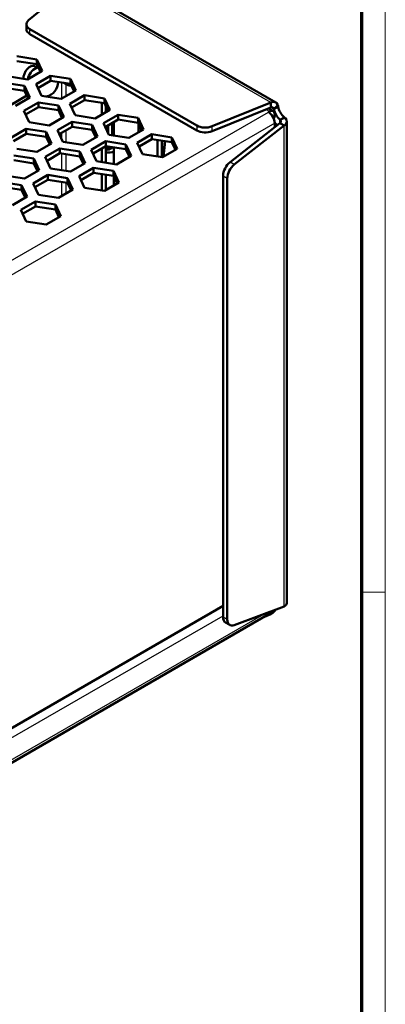
# Model space of a CAD drawing. Units: millimetres. Extents: x 1 to 840, y 1 to 601.
# Drawn here: x 779 to 840, y 228 to 393 of the extents above; entities that cross this region are included whole.
import ezdxf

# ---------------------------------------------------------------- set-up
doc = ezdxf.new("R2010")
doc.units = ezdxf.units.MM
doc.layers.get('0').update_dxf_attribs({"lineweight": 25})
doc.layers.add('Sichtbar (ISO)', color=7, linetype='Continuous', lineweight=50)
doc.layers.add('Sichtbar schmal (ISO)', color=1, linetype='Continuous', lineweight=25)

# ---------------------------------------------------------------- blocks, each defined once
blk = doc.blocks.new('Ränder Bopla-A1-Rahmen')
at = {"color": 1, "linetype": 'Continuous', "lineweight": 18}
for p, q in [((840, 593), (840, 1)), ((836, 297), (840, 297))]:
    blk.add_line(p, q, dxfattribs=at)
at = {"color": 3, "linetype": 'Continuous', "lineweight": 70}
blk.add_line((836, 589), (836, 5), dxfattribs=at)

msp = doc.modelspace()

# ---------------------------------------------------------------- linework, layer by layer
at = {"layer": 'Sichtbar (ISO)'}
for p, q in [((787.0961857, 398.5453856), (780.1960267, 392.8559172)), ((787.7727671, 398.6620671), (821.6481097, 379.1041289)), ((779.8343308, 392.1936082), (779.8343308, 391.3771116)), ((808.4088764, 375.217794), (780.4201173, 391.3771116)), ((808.4088764, 374.4012974), (780.4201173, 390.5606151)), ((778.2444149, 386.8214728), (781.5904801, 386.3038347)), ((781.5904801, 386.3038347), (781.5904801, 385.4873381)), ((781.5904801, 386.3038347), (782.4870556, 384.3719831)), ((781.5904801, 385.4873381), (778.2444149, 386.0049762)), ((781.2241379, 385.1501026), (781.6238578, 384.9193242)), ((782.1881971, 384.199437), (781.5904801, 385.4873381)), ((780.0375658, 382.9577695), (776.6915006, 383.4754076)), ((782.4870556, 384.3719831), (780.0375658, 382.9577695)), ((781.4517794, 382.1412729), (783.9012691, 383.5554865)), ((783.9012691, 383.5554865), (783.9012691, 382.7389899)), ((783.9012691, 383.5554865), (787.2473344, 383.0378484)), ((787.2473344, 383.0378484), (787.2473344, 382.2213518)), ((787.2473344, 383.0378484), (788.1439098, 381.1059967)), ((776.1938052, 382.3715664), (779.5398704, 381.8539284)), ((779.5398704, 381.0374318), (776.1938052, 381.5550699)), ((779.5398704, 381.8539284), (780.4364459, 379.9220767)), ((779.5398704, 381.8539284), (779.5398704, 381.0374318)), ((782.3483549, 380.2094213), (781.4517794, 382.1412729)), ((783.9012691, 382.7389899), (781.7506379, 381.4973224)), ((787.2473344, 382.2213518), (783.9012691, 382.7389899)), ((786.2827689, 382.2768321), (786.6363222, 382.072708)), ((787.8450513, 380.9334507), (787.2473344, 382.2213518)), ((779.9134436, 380.2324936), (777.1504399, 378.6372727)), ((780.4364459, 379.9220767), (777.9869562, 378.5078631)), ((780.1375874, 379.7495307), (779.5398704, 381.0374318)), ((785.6944201, 379.6917832), (782.3483549, 380.2094213)), ((788.1439098, 381.1059967), (785.6944201, 379.6917832)), ((787.1086336, 378.8752866), (789.5581234, 380.2895002)), ((789.5581234, 380.2895002), (789.5581234, 379.4730036)), ((789.5581234, 380.2895002), (792.9041886, 379.7718621)), ((792.9041886, 379.7718621), (792.9041886, 378.9553655)), ((792.9041886, 379.7718621), (793.8007641, 377.8400104)), ((779.4011697, 377.6913666), (781.8506595, 379.1055801)), ((781.8506595, 378.2890835), (779.7000282, 377.047416)), ((781.8506595, 379.1055801), (785.1967247, 378.587942)), ((781.8506595, 379.1055801), (781.8506595, 378.2890835)), ((785.1967247, 377.7714455), (781.8506595, 378.2890835)), ((785.1967247, 378.587942), (786.0933002, 376.6560904)), ((785.1967247, 378.587942), (785.1967247, 377.7714455)), ((788.0052091, 376.943435), (787.1086336, 378.8752866)), ((789.5581234, 379.4730036), (787.4074921, 378.2313361)), ((792.9041886, 378.9553655), (789.5581234, 379.4730036)), ((792.4699532, 377.0716664), (792.4699532, 379.0225419)), ((793.5019056, 377.6674644), (792.9041886, 378.9553655)), ((793.17706, 377.4799147), (793.17706, 378.3674094)), ((810.9702428, 375.0884153), (820.8246911, 379.0722239)), ((820.8246911, 378.2557273), (810.9702428, 374.2719187)), ((820.423575, 378.0935702), (821.2024477, 377.6438878)), ((820.8246911, 379.0722239), (820.8246911, 378.4596414)), ((820.8246911, 378.4596414), (820.8246911, 378.2557273)), ((821.5060593, 378.0662533), (821.3294645, 377.9642963)), ((822.0365713, 378.3725446), (821.5060593, 378.0662533)), ((780.2977452, 375.7595149), (779.4011697, 377.6913666)), ((786.0933002, 376.6560904), (783.6438104, 375.2418768)), ((785.7944417, 376.4835444), (785.1967247, 377.7714455)), ((791.3512743, 376.4257969), (788.0052091, 376.943435)), ((793.8007641, 377.8400104), (791.3512743, 376.4257969)), ((792.7654879, 375.6093003), (795.2149776, 377.0235138)), ((795.2149776, 377.0235138), (795.2149776, 376.2070173)), ((795.2149776, 377.0235138), (798.5610429, 376.5058758)), ((798.5610429, 376.5058758), (798.5610429, 375.6893792)), ((798.5610429, 376.5058758), (799.4576183, 374.5740241)), ((820.400671, 377.4799147), (820.5774477, 377.5819768)), ((822.3452147, 376.2049653), (822.5218095, 376.3069224)), ((822.5218095, 376.3069224), (823.0523215, 376.6132136)), ((777.3505601, 373.2414602), (779.8000498, 374.6556738)), ((779.8000498, 374.6556738), (779.8000498, 373.8391772)), ((779.8000498, 374.6556738), (783.146115, 374.1380357)), ((783.6438104, 375.2418768), (780.2977452, 375.7595149)), ((785.058024, 374.4253802), (787.5075137, 375.8395938)), ((787.5075137, 375.0230972), (785.3568825, 373.7814297)), ((787.5075137, 375.8395938), (790.8535789, 375.3219557)), ((787.5075137, 375.8395938), (787.5075137, 375.0230972)), ((790.8535789, 374.5054591), (787.5075137, 375.0230972)), ((790.8535789, 375.3219557), (791.7501544, 373.3901041)), ((790.8535789, 375.3219557), (790.8535789, 374.5054591)), ((793.6620634, 373.6774486), (792.7654879, 375.6093003)), ((795.2149776, 376.2070173), (793.0643464, 374.9653497)), ((793.17706, 374.7224857), (793.17706, 375.0304249)), ((793.5306134, 375.2345491), (793.5306134, 373.960684)), ((794.2377201, 375.6427974), (794.2377201, 373.5883942)), ((794.4852075, 375.7856843), (794.4852075, 373.5501078)), ((798.5610429, 375.6893792), (795.2149776, 376.2070173)), ((799.1587598, 374.4014781), (798.5610429, 375.6893792)), ((798.6217822, 375.5585041), (798.6217822, 374.0914539)), ((813.9679111, 369.079805), (822.3452147, 375.6221032)), ((823.0523215, 375.2138549), (814.6750179, 368.6715567)), ((821.4613312, 374.9318298), (821.4613312, 375.6427974)), ((822.3452147, 375.6221032), (822.5218095, 375.5201461)), ((822.5218095, 375.5201461), (823.0523215, 375.2138549)), ((823.4916613, 375.9110038), (823.4916613, 295.1538019)), ((779.8000498, 373.8391772), (777.6494186, 372.5975096)), ((783.146115, 373.3215391), (779.8000498, 373.8391772)), ((783.146115, 374.1380357), (783.146115, 373.3215391)), ((783.146115, 374.1380357), (784.0426905, 372.206184)), ((783.743832, 372.033638), (783.146115, 373.3215391)), ((785.9545995, 372.4935286), (785.058024, 374.4253802)), ((791.7501544, 373.3901041), (789.3006647, 371.9758905)), ((791.4512959, 373.217558), (790.8535789, 374.5054591)), ((797.0081286, 373.1598105), (793.6620634, 373.6774486)), ((799.4576183, 374.5740241), (797.0081286, 373.1598105)), ((798.4223421, 372.343314), (800.8718319, 373.7575275)), ((800.8718319, 373.7575275), (804.2178971, 373.2398894)), ((800.8718319, 373.7575275), (800.8718319, 372.9410309)), ((804.2178971, 373.2398894), (805.1144726, 371.3080378)), ((804.2178971, 373.2398894), (804.2178971, 372.4233928)), ((781.5932008, 370.7919705), (778.2471355, 371.3096085)), ((784.0426905, 372.206184), (781.5932008, 370.7919705)), ((783.0074143, 369.9754739), (785.4569041, 371.3896874)), ((785.4569041, 371.3896874), (785.4569041, 370.5731909)), ((785.4569041, 371.3896874), (788.8029693, 370.8720493)), ((789.3006647, 371.9758905), (785.9545995, 372.4935286)), ((790.7148782, 371.1593939), (793.164368, 372.5736075)), ((793.164368, 371.7571109), (791.0137367, 370.5154434)), ((792.4699532, 369.0947319), (792.4699532, 371.3561903)), ((793.164368, 372.5736075), (796.5104332, 372.0559694)), ((793.164368, 372.5736075), (793.164368, 371.7571109)), ((796.5104332, 371.2394728), (793.164368, 371.7571109)), ((793.17706, 368.9853421), (793.17706, 371.7551474)), ((793.5306134, 371.1520662), (793.17706, 371.3561903)), ((793.5306134, 371.7004525), (793.5306134, 371.1520662)), ((794.2377201, 371.5603145), (793.5306134, 371.1520662)), ((794.2377201, 371.5910627), (794.2377201, 371.5603145)), ((794.2377201, 371.5603145), (794.279723, 371.5845649)), ((794.4852075, 371.5527763), (794.4852075, 368.782971)), ((796.5104332, 372.0559694), (797.4070087, 370.1241177)), ((796.5104332, 372.0559694), (796.5104332, 371.2394728)), ((799.3189176, 370.4114623), (798.4223421, 372.343314)), ((800.8718319, 372.9410309), (798.7212006, 371.6993634)), ((804.2178971, 372.4233928), (800.8718319, 372.9410309)), ((801.839118, 370.0215859), (801.839118, 372.7913912)), ((802.5462248, 372.6820015), (802.5462248, 369.9121961)), ((802.6169355, 369.9012572), (802.6169355, 372.6710625)), ((805.1144726, 371.3080378), (802.6649828, 369.8938242)), ((802.8195126, 369.983042), (803.1164092, 372.5937936)), ((804.8156141, 371.1354917), (804.2178971, 372.4233928)), ((777.7494401, 370.2057674), (781.0955054, 369.6881293)), ((781.0955054, 369.6881293), (781.9920808, 367.7562776)), ((781.0955054, 369.6881293), (781.0955054, 368.8716327)), ((783.9039898, 368.0436222), (783.0074143, 369.9754739)), ((785.4569041, 370.5731909), (783.3062728, 369.3315233)), ((788.8029693, 370.0555528), (785.4569041, 370.5731909)), ((788.8029693, 370.8720493), (788.8029693, 370.0555528)), ((788.8029693, 370.8720493), (789.6995447, 368.9401977)), ((789.4006863, 368.7676517), (788.8029693, 370.0555528)), ((791.6114537, 369.2275423), (790.7148782, 371.1593939)), ((797.4070087, 370.1241177), (794.9575189, 368.7099042)), ((797.1081502, 369.9515717), (796.5104332, 371.2394728)), ((802.6649828, 369.8938242), (799.3189176, 370.4114623)), ((781.0955054, 368.8716327), (777.7494401, 369.3892708)), ((781.6932223, 367.5837316), (781.0955054, 368.8716327)), ((787.250055, 367.5259841), (783.9039898, 368.0436222)), ((789.6995447, 368.9401977), (787.250055, 367.5259841)), ((788.6642686, 366.7094875), (791.1137583, 368.1237011)), ((791.1137583, 368.1237011), (791.1137583, 367.3072045)), ((791.1137583, 368.1237011), (794.4598235, 367.606063)), ((794.9575189, 368.7099042), (791.6114537, 369.2275423)), ((779.5425911, 366.3420641), (776.1965259, 366.8597022)), ((781.9920808, 367.7562776), (779.5425911, 366.3420641)), ((780.9568047, 365.5255675), (783.4062944, 366.9397811)), ((783.4062944, 366.9397811), (786.7523596, 366.422143)), ((783.4062944, 366.9397811), (783.4062944, 366.1232845)), ((786.7523596, 366.422143), (787.6489351, 364.4902913)), ((786.7523596, 366.422143), (786.7523596, 365.6056464)), ((789.560844, 364.7776359), (788.6642686, 366.7094875)), ((791.1137583, 367.3072045), (788.9631271, 366.065537)), ((794.4598235, 366.7895664), (791.1137583, 367.3072045)), ((792.4699532, 364.3275951), (792.4699532, 367.0974005)), ((793.17706, 364.4159694), (793.17706, 366.9880107)), ((794.4598235, 367.606063), (794.4598235, 366.7895664)), ((794.4598235, 367.606063), (795.356399, 365.6742114)), ((795.0575405, 365.5016653), (794.4598235, 366.7895664)), ((794.4852075, 366.7348715), (794.4852075, 365.1712287)), ((812.7992731, 292.8369463), (812.7992731, 366.7969072)), ((813.5063799, 292.4286981), (813.5063799, 366.3886589)), ((775.6988305, 365.755861), (779.0448957, 365.2382229)), ((779.0448957, 364.4217264), (775.6988305, 364.9393644)), ((779.0448957, 365.2382229), (779.0448957, 364.4217264)), ((779.0448957, 365.2382229), (779.9414712, 363.3063713)), ((781.8533801, 363.5937159), (780.9568047, 365.5255675)), ((783.4062944, 366.1232845), (781.2556631, 364.881617)), ((786.7523596, 365.6056464), (783.4062944, 366.1232845)), ((787.3500766, 364.3177453), (786.7523596, 365.6056464)), ((792.9069093, 364.2599978), (789.560844, 364.7776359)), ((795.356399, 365.6742114), (792.9069093, 364.2599978)), ((779.9414712, 363.3063713), (777.4919814, 361.8921577)), ((779.6426127, 363.1338253), (779.0448957, 364.4217264)), ((785.1994453, 363.0760778), (781.8533801, 363.5937159)), ((787.6489351, 364.4902913), (785.1994453, 363.0760778)), ((778.906195, 361.0756611), (781.3556847, 362.4898747)), ((781.3556847, 361.6733781), (779.2050535, 360.4317106)), ((781.3556847, 362.4898747), (781.3556847, 361.6733781)), ((781.3556847, 362.4898747), (784.7017499, 361.9722366)), ((784.7017499, 361.15574), (781.3556847, 361.6733781)), ((784.7017499, 361.9722366), (784.7017499, 361.15574)), ((784.7017499, 361.9722366), (785.5983254, 360.040385)), ((779.8027705, 359.1438095), (778.906195, 361.0756611)), ((785.5983254, 360.040385), (783.1488357, 358.6261714)), ((785.2994669, 359.8678389), (784.7017499, 361.15574)), ((783.1488357, 358.6261714), (779.8027705, 359.1438095)), ((821.3274477, 293.816784), (711.1844575, 230.2256989)), ((812.7992731, 294.7075738), (719.8147314, 241.0229236)), ((814.6750179, 291.4952272), (823.0523215, 294.6262059)), ((820.8246911, 293.3400829), (819.7475666, 292.9046392)), ((820.8246911, 293.5265173), (820.8246911, 293.3400829)), ((813.2134867, 291.9213921), (813.9205935, 291.5131438))]:
    msp.add_line(p, q, dxfattribs=at)
for start, end in [(107.856754559, 136.536242893), (163.463757107, 170.472094472), (283.087032421, 359.570489927)]:
    msp.add_arc((782.6024256, 382.564562), 2.55, start, end, dxfattribs=at)
for centre, major_axis, start_param, end_param in [((781.8343308, 392.1936082), (-2, 0), 5.672320069, 7.0685834706), ((781.8343308, 391.3771116), (-2, 0), 0, 0.7853981634), ((780.4491379, 383.8077632), (0.775, 1.3423394), 0, 2.4468887358), ((781.1706435, 383.3912018), (-0.775, -1.3423394), 4.3193003568, 5.105477604), ((786.2827689, 383.0933287), (0.5, -0.8660254), 5.2592408444, 6.4380922649), ((786.6363222, 383.2974528), (0.75, -1.2990381), 5.4977871438, 6.2459298358), ((822.6987703, 377.581978), (-1, 1.7320508), 1.0380800409, 2.1035126127), ((823.4058771, 377.9902263), (1, -1.7320508), 4.1796726945, 5.2451052663), ((820.400671, 376.2551698), (-0.75, 1.2990381), 3.926990817, 5.4977871438), ((820.5774477, 376.561356), (0.625, 1.0825318), 4.8817072737, 7.0685834706), ((809.82309, 376.0342906), (-2, 0), 0.7853981634, 2.181661565), ((820.400671, 375.0304249), (1.5, 0), 0.2445263177, 0.7853981634), ((809.82309, 375.217794), (2, 0), 3.926990817, 5.3232542186), ((793.5306134, 371.5603145), (-1.5, 0), 1.332855202, 2.2606134169), ((814.2134867, 367.6134038), (-1, -1.7320508), 4.1015237422, 5.4977871438), ((814.9205935, 367.2051555), (1, 1.7320508), 0.9599310886, 2.3561944902), ((820.5774477, 295.1158221), (0.75, -1.2990381), 0, 0.37371405), ((814.2134867, 293.6534429), (-1, -1.7320508), 5.4977871438, 6.2831853072), ((814.9205935, 293.2451946), (-1, -1.7320508), 5.4977871438, 6.8940505454)]:
    msp.add_ellipse(centre, major_axis=major_axis, ratio=0.5773502692, start_param=start_param, end_param=end_param, dxfattribs=at)
for points, knots in [([(820.8246911, 379.0722239), (821.3102308, 379.3071404), (821.7782864, 379.1702211), (821.9531874, 378.7349053), (821.9677433, 378.6986767), (821.9804394, 378.6606897), (821.9912238, 378.6211428)], [0, 0, 0, 0, 1.2620823359, 1.2620823359, 1.2620823359, 1.3671174138, 1.3671174138, 1.3671174138, 1.3671174138]), ([(823.2449401, 376.4496424), (823.5916728, 376.0998261), (823.5546503, 375.621391), (823.1576778, 375.2927697), (823.1246404, 375.2654206), (823.089457, 375.2390743), (823.0523215, 375.2138549)], [0, 0, 0, 0, 1.2620823359, 1.2620823359, 1.2620823359, 1.3671174138, 1.3671174138, 1.3671174138, 1.3671174138]), ([(821.6542912, 294.1084325), (821.4611971, 293.8203166), (821.2110305, 293.5632765), (820.9457115, 293.4053662), (820.9055078, 293.3814381), (820.8650995, 293.3596335), (820.8246911, 293.3400829)], [0.56891759239, 0.56891759239, 0.56891759239, 0.56891759239, 1.26208233594, 1.26208233594, 1.26208233594, 1.36711741376, 1.36711741376, 1.36711741376, 1.36711741376])]:
    msp.add_open_spline(points, degree=3, knots=knots, dxfattribs=at)
for points in [[(821.2987335, 378.0561777), (821.2235449, 378.2441522), (821.0284065, 378.3241533), (820.8246911, 378.2557273)], [(821.3294645, 377.9642963), (821.3202545, 377.9970818), (821.3100247, 378.0279494), (821.2987335, 378.0561777)], [(821.9912238, 378.6211428), (822.012303, 378.5438446), (822.0273613, 378.4602664), (822.0365713, 378.3725446)], [(823.0523215, 376.6132136), (823.1236858, 376.5613766), (823.1885375, 376.5065466), (823.2449401, 376.4496424)], [(822.4094209, 376.1324108), (822.39062, 376.1563034), (822.3690028, 376.1805964), (822.3452147, 376.2049653)], [(822.3452147, 375.6221032), (822.506331, 375.764313), (822.5346172, 375.9733082), (822.4094209, 376.1324108)], [(823.0523215, 294.6262059), (823.3300017, 294.7582658), (823.4795907, 294.9564608), (823.4831985, 295.1544072)]]:
    msp.add_open_spline(points, degree=3, dxfattribs=at)
at = {"layer": 'Sichtbar schmal (ISO)'}
for p, q in [((820.8246911, 379.0722239), (787.0961857, 398.5453856)), ((780.4201173, 390.5606151), (780.4201173, 391.3771116)), ((785.7524388, 379.7252803), (785.7524388, 382.452613)), ((786.4595455, 382.17477), (786.4595455, 380.1335286)), ((820.5774477, 377.5819768), (819.9929023, 377.9194642)), ((821.3294645, 377.9642963), (820.8246911, 378.2557273)), ((821.9912238, 378.6211428), (821.2987335, 378.0561777)), ((709.031353, 313.1808089), (820.400671, 377.4799147)), ((785.7524388, 376.459294), (785.7524388, 376.574048)), ((820.5774477, 377.3607225), (820.5774477, 377.5819768)), ((823.2449401, 376.4496424), (822.4094209, 376.1324108)), ((821.4613312, 375.6427974), (710.0920132, 311.3436916)), ((808.4088764, 375.217794), (808.4088764, 374.4012974)), ((810.9702428, 374.2719187), (810.9702428, 375.0884153)), ((822.3452147, 375.6221032), (822.3452147, 376.2049653)), ((823.0523215, 294.6262059), (823.0523215, 375.2138549)), ((785.7524388, 372.9291243), (785.7524388, 374.0098042)), ((786.4595455, 374.4180525), (786.4595455, 372.4154132)), ((785.7524388, 367.7576662), (785.7524388, 370.5274715)), ((786.4595455, 370.4180817), (786.4595455, 367.6482764)), ((814.6750179, 368.6715567), (813.9679111, 369.079805)), ((812.7992731, 366.7969072), (813.5063799, 366.3886589)), ((785.7524388, 363.3953487), (785.7524388, 365.7603347)), ((786.4595455, 365.6509449), (786.4595455, 363.803597)), ((713.6760775, 232.1715423), (819.6450339, 293.3527478)), ((719.8147314, 239.3899304), (812.7992731, 293.0745806)), ((813.5063799, 292.4286981), (812.7992731, 292.8369463))]:
    msp.add_line(p, q, dxfattribs=at)

# ---------------------------------------------------------------- block references
msp.add_blockref('Ränder Bopla-A1-Rahmen', (0, 0))

doc.saveas('drawing.dxf')
